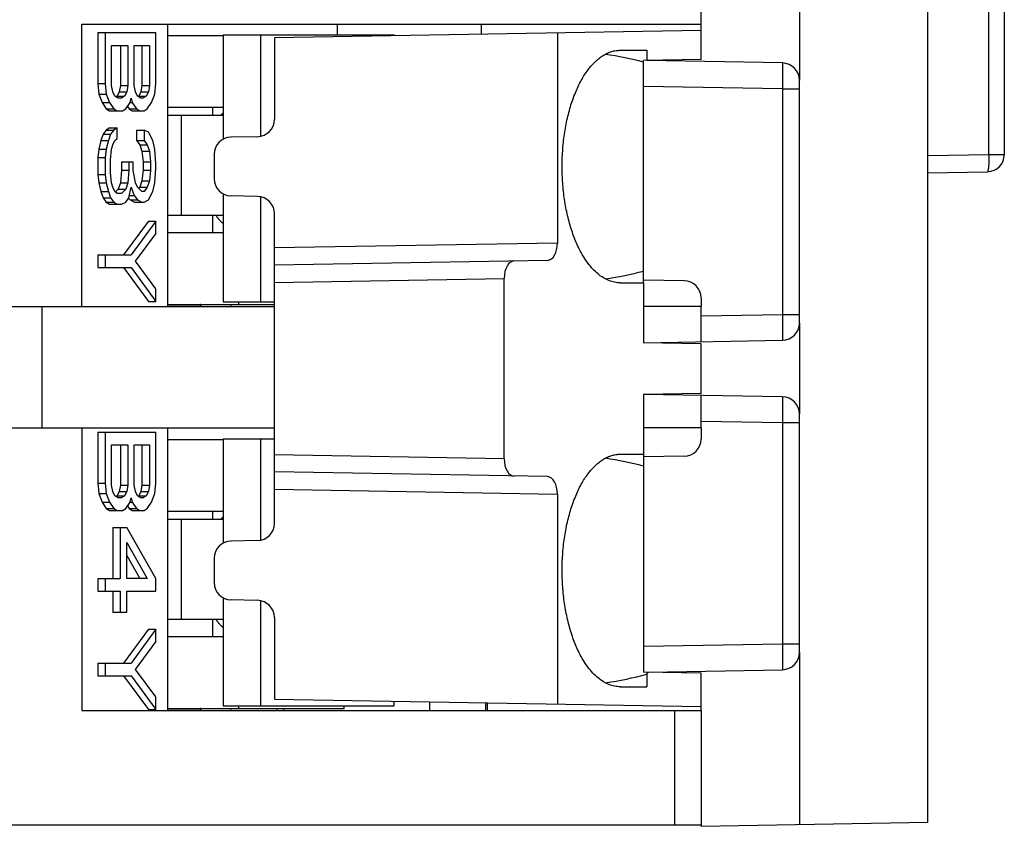
# Model space of a CAD drawing. Units: inches. Extents: x 0 to 22, y 0 to 17.
# Drawn here: x 10.7 to 12.1, y 11.1 to 12.2 of the extents above; entities that cross this region are included whole.
import ezdxf

# ---------------------------------------------------------------- set-up
doc = ezdxf.new("R2010")
doc.units = ezdxf.units.IN
doc.header["$LTSCALE"] = 1.21
doc.header["$MEASUREMENT"] = 0
doc.layers.get('0').update_dxf_attribs({"linetype": 'CONTINUOUS'})
doc.layers.add('DRAFT', color=7, linetype='CONTINUOUS')
doc.layers.add('FEATURE', color=7, linetype='CONTINUOUS')

msp = doc.modelspace()

# ---------------------------------------------------------------- linework, layer by layer
at = {"color": 7, "linetype": 'Continuous'}
for p, q in [((12.0352, 12.0384), (12.0352, 12.7921)), ((12.0567, 12.0384), (12.0567, 12.7921)), ((11.6343, 12.2202), (11.6343, 12.6138)), ((10.7715, 12.2202), (11.6343, 12.2202)), ((10.7715, 11.8266), (10.7715, 12.2202)), ((10.7937, 12.2082), (10.8749, 12.2082)), ((10.7937, 12.2082), (10.7937, 12.1374)), ((10.8041, 12.2082), (10.8041, 12.1374)), ((10.8749, 12.1374), (10.8749, 12.2082)), ((10.891, 12.2202), (10.891, 11.8266)), ((11.1279, 12.2052), (11.1279, 12.2202)), ((11.3283, 12.2059), (11.3283, 12.2202)), ((10.891, 12.204), (10.9686, 12.204)), ((10.9686, 12.2052), (11.2066, 12.2052)), ((10.9686, 12.2052), (10.9686, 12.0595)), ((11.0206, 12.2052), (11.0206, 12.0642)), ((11.2066, 12.2038), (11.2066, 12.2052)), ((10.8131, 12.1905), (10.8357, 12.1905)), ((10.8131, 12.1345), (10.8131, 12.1905)), ((10.8253, 12.1905), (10.8253, 12.1345)), ((10.8357, 12.1905), (10.8357, 12.1345)), ((10.8447, 12.1905), (10.8658, 12.1905)), ((10.8447, 12.1345), (10.8447, 12.1905)), ((10.8554, 12.1905), (10.8554, 12.1345)), ((10.8658, 12.1905), (10.8658, 12.1345)), ((11.5586, 12.1836), (11.5586, 12.1693)), ((11.6343, 12.1706), (11.5539, 12.1692)), ((11.5539, 12.1672), (11.5539, 12.1692)), ((10.7937, 12.1374), (10.8041, 12.1374)), ((10.7937, 12.1374), (10.7952, 12.1227)), ((10.8041, 12.1374), (10.8056, 12.1227)), ((10.8146, 12.1256), (10.8131, 12.1345)), ((10.8176, 12.1197), (10.8146, 12.1256)), ((10.8238, 12.1256), (10.8208, 12.1197)), ((10.8253, 12.1345), (10.8238, 12.1256)), ((10.8238, 12.1256), (10.8342, 12.1256)), ((10.8253, 12.1345), (10.8357, 12.1345)), ((10.8342, 12.1256), (10.8312, 12.1197)), ((10.8357, 12.1345), (10.8342, 12.1256)), ((10.8462, 12.1256), (10.8447, 12.1345)), ((10.8492, 12.1197), (10.8462, 12.1256)), ((10.8539, 12.1256), (10.8509, 12.1197)), ((10.8554, 12.1345), (10.8539, 12.1256)), ((10.8539, 12.1256), (10.8643, 12.1256)), ((10.8554, 12.1345), (10.8658, 12.1345)), ((10.8643, 12.1256), (10.8613, 12.1197)), ((10.8658, 12.1345), (10.8643, 12.1256)), ((10.8733, 12.1227), (10.8749, 12.1374)), ((10.7952, 12.1227), (10.8056, 12.1227)), ((10.7952, 12.1227), (10.7997, 12.1109)), ((10.8056, 12.1227), (10.8101, 12.1109)), ((10.8221, 12.1168), (10.8176, 12.1197)), ((10.8208, 12.1197), (10.8192, 12.1187)), ((10.8208, 12.1197), (10.8312, 12.1197)), ((10.8267, 12.1168), (10.8221, 12.1168)), ((10.8312, 12.1197), (10.8267, 12.1168)), ((10.8387, 12.1109), (10.8402, 12.1168)), ((10.8402, 12.1168), (10.8417, 12.1109)), ((10.8538, 12.1168), (10.8492, 12.1197)), ((10.8509, 12.1197), (10.8501, 12.1192)), ((10.8509, 12.1197), (10.8613, 12.1197)), ((10.8568, 12.1168), (10.8538, 12.1168)), ((10.8613, 12.1197), (10.8568, 12.1168)), ((10.8688, 12.1109), (10.8733, 12.1227)), ((10.7997, 12.1109), (10.8101, 12.1109)), ((10.7997, 12.1109), (10.8057, 12.102)), ((10.8057, 12.102), (10.8161, 12.102)), ((10.8057, 12.102), (10.8102, 12.0991)), ((10.8101, 12.1109), (10.8161, 12.102)), ((10.8102, 12.0991), (10.8282, 12.0991)), ((10.8161, 12.102), (10.8206, 12.0991)), ((10.8282, 12.0991), (10.8327, 12.102)), ((10.8327, 12.102), (10.8387, 12.1109)), ((10.835, 12.1055), (10.8373, 12.102)), ((10.8373, 12.102), (10.8477, 12.102)), ((10.8373, 12.102), (10.8419, 12.0991)), ((10.8387, 12.1109), (10.8417, 12.1109)), ((10.8417, 12.1109), (10.8477, 12.102)), ((10.8419, 12.0991), (10.8583, 12.0991)), ((10.8477, 12.102), (10.8523, 12.0991)), ((10.8583, 12.0991), (10.8628, 12.102)), ((10.8628, 12.102), (10.8688, 12.1109)), ((10.891, 12.1044), (10.9686, 12.1044)), ((10.954, 12.093), (10.954, 12.1044)), ((10.891, 12.093), (10.9686, 12.093)), ((10.9102, 11.9538), (10.9102, 12.093)), ((10.9651, 12.0932), (10.9676, 12.0955)), ((10.8057, 12.0725), (10.8012, 12.0666)), ((10.8102, 12.0755), (10.8057, 12.0725)), ((10.8057, 12.0725), (10.8161, 12.0725)), ((10.8102, 12.0755), (10.8206, 12.0755)), ((10.8161, 12.0725), (10.8116, 12.0666)), ((10.8206, 12.0755), (10.8161, 12.0725)), ((10.8206, 12.0607), (10.8206, 12.0755)), ((10.8479, 12.0725), (10.8583, 12.0725)), ((10.8479, 12.0725), (10.8479, 12.0578)), ((10.8643, 12.0696), (10.8583, 12.0725)), ((10.8583, 12.0725), (10.8583, 12.0578)), ((10.7982, 12.0578), (10.7952, 12.046)), ((10.8012, 12.0666), (10.7982, 12.0578)), ((10.7982, 12.0578), (10.8086, 12.0578)), ((10.8012, 12.0666), (10.8116, 12.0666)), ((10.8086, 12.0578), (10.8056, 12.046)), ((10.8116, 12.0666), (10.8086, 12.0578)), ((10.8146, 12.0519), (10.8176, 12.0578)), ((10.8176, 12.0578), (10.8206, 12.0607)), ((10.8479, 12.0578), (10.8583, 12.0578)), ((10.8479, 12.0578), (10.8524, 12.0519)), ((10.8583, 12.0578), (10.8628, 12.0519)), ((10.8703, 12.0578), (10.8643, 12.0696)), ((10.8733, 12.046), (10.8703, 12.0578)), ((10.7952, 12.046), (10.7937, 12.0342)), ((10.7952, 12.046), (10.8056, 12.046)), ((10.8056, 12.046), (10.8041, 12.0342)), ((10.8116, 12.0312), (10.8131, 12.046)), ((10.8131, 12.046), (10.8146, 12.0519)), ((10.8524, 12.0519), (10.8628, 12.0519)), ((10.8524, 12.0519), (10.8554, 12.043)), ((10.8628, 12.0519), (10.8658, 12.043)), ((10.8749, 12.0253), (10.8733, 12.046)), ((10.7937, 12.0342), (10.8041, 12.0342)), ((10.7937, 12.0342), (10.7937, 12.0106)), ((10.8041, 12.0342), (10.8041, 12.0106)), ((10.8116, 12.0135), (10.8116, 12.0312)), ((10.8554, 12.043), (10.8658, 12.043)), ((10.8554, 12.043), (10.8569, 12.0283)), ((10.8658, 12.043), (10.8673, 12.0283)), ((11.9499, 12.0369), (12.0352, 12.0384)), ((12.0352, 12.0384), (12.0567, 12.0384)), ((10.8268, 12.0165), (10.8253, 11.9988)), ((10.8268, 12.0283), (10.8432, 12.0283)), ((10.8268, 12.0283), (10.8268, 12.0165)), ((10.8268, 12.0165), (10.8372, 12.0165)), ((10.8372, 12.0165), (10.8357, 11.9988)), ((10.8372, 12.0283), (10.8372, 12.0165)), ((10.8432, 12.0165), (10.8432, 12.0283)), ((10.8462, 11.9988), (10.8432, 12.0165)), ((10.8569, 12.0165), (10.8554, 12.0017)), ((10.8569, 12.0283), (10.8673, 12.0283)), ((10.8569, 12.0283), (10.8569, 12.0165)), ((10.8569, 12.0165), (10.8673, 12.0165)), ((10.8673, 12.0165), (10.8658, 12.0017)), ((10.8673, 12.0283), (10.8673, 12.0165)), ((10.8733, 11.9988), (10.8749, 12.0194)), ((10.8749, 12.0194), (10.8749, 12.0253)), ((10.7937, 12.0106), (10.8041, 12.0106)), ((10.7937, 12.0106), (10.7952, 11.9988)), ((10.8041, 12.0106), (10.8056, 11.9988)), ((10.8131, 11.9988), (10.8116, 12.0135)), ((11.9499, 12.0129), (12.0331, 12.0144)), ((10.7952, 11.9988), (10.8056, 11.9988)), ((10.7952, 11.9988), (10.7982, 11.987)), ((10.8056, 11.9988), (10.8086, 11.987)), ((10.8146, 11.9929), (10.8131, 11.9988)), ((10.8176, 11.987), (10.8146, 11.9929)), ((10.8223, 11.9899), (10.8185, 11.9862)), ((10.8253, 11.9988), (10.8223, 11.9899)), ((10.8223, 11.9899), (10.8327, 11.9899)), ((10.8253, 11.9988), (10.8357, 11.9988)), ((10.8327, 11.9899), (10.8267, 11.984)), ((10.8357, 11.9988), (10.8327, 11.9899)), ((10.8372, 11.9781), (10.8402, 11.9929)), ((10.8402, 11.9929), (10.8447, 11.9811)), ((10.8492, 11.9929), (10.8462, 11.9988)), ((10.8553, 11.987), (10.8492, 11.9929)), ((10.8524, 11.9929), (10.8512, 11.9914)), ((10.8554, 12.0017), (10.8524, 11.9929)), ((10.8524, 11.9929), (10.8628, 11.9929)), ((10.8554, 12.0017), (10.8658, 12.0017)), ((10.8628, 11.9929), (10.8583, 11.987)), ((10.8658, 12.0017), (10.8628, 11.9929)), ((10.8703, 11.987), (10.8733, 11.9988)), ((10.7982, 11.987), (10.8086, 11.987)), ((10.7982, 11.987), (10.8012, 11.9781)), ((10.8012, 11.9781), (10.8116, 11.9781)), ((10.8012, 11.9781), (10.8057, 11.9722)), ((10.8086, 11.987), (10.8116, 11.9781)), ((10.8116, 11.9781), (10.8161, 11.9722)), ((10.8206, 11.984), (10.8176, 11.987)), ((10.8267, 11.984), (10.8206, 11.984)), ((10.8327, 11.9722), (10.8372, 11.9781)), ((10.8368, 11.9778), (10.8389, 11.9752)), ((10.8378, 11.9811), (10.8447, 11.9811)), ((10.8389, 11.9752), (10.8492, 11.9752)), ((10.8389, 11.9752), (10.8449, 11.9722)), ((10.8447, 11.9811), (10.8492, 11.9752)), ((10.8492, 11.9752), (10.8553, 11.9722)), ((10.8583, 11.987), (10.8553, 11.987)), ((10.8583, 11.9722), (10.8643, 11.9752)), ((10.8643, 11.9752), (10.8703, 11.987)), ((10.9686, 11.9838), (10.9686, 11.8332)), ((11.0206, 11.9791), (11.0206, 11.8332)), ((10.8057, 11.9722), (10.8161, 11.9722)), ((10.8057, 11.9722), (10.8102, 11.9693)), ((10.8102, 11.9693), (10.8267, 11.9693)), ((10.8161, 11.9722), (10.8206, 11.9693)), ((10.8267, 11.9693), (10.8327, 11.9722)), ((10.8449, 11.9722), (10.8583, 11.9722)), ((10.891, 11.9538), (10.9686, 11.9538)), ((10.954, 11.9292), (10.954, 11.9538)), ((10.8645, 11.9457), (10.8298, 11.8985)), ((10.8749, 11.9457), (10.8402, 11.8985)), ((10.8645, 11.9457), (10.8749, 11.9457)), ((10.8749, 11.928), (10.8749, 11.9457)), ((10.8462, 11.8896), (10.8749, 11.928)), ((10.9686, 11.9292), (10.891, 11.9292)), ((10.7937, 11.8985), (10.8402, 11.8985)), ((10.7937, 11.8985), (10.7937, 11.8808)), ((10.8041, 11.8985), (10.8041, 11.8808)), ((10.7937, 11.8808), (10.8402, 11.8808)), ((10.8298, 11.8808), (10.8645, 11.8336)), ((10.8402, 11.8808), (10.8749, 11.8336)), ((10.8749, 11.8513), (10.8462, 11.8896)), ((10.8749, 11.8336), (10.8749, 11.8513)), ((11.5539, 11.8596), (11.5539, 11.7762)), ((10.6407, 11.8266), (11.0398, 11.8266)), ((10.7157, 11.8266), (10.7157, 11.6574)), ((10.8645, 11.8336), (10.8749, 11.8336)), ((10.891, 11.8296), (11.0398, 11.8296)), ((10.891, 11.829), (10.9375, 11.829)), ((10.9374, 11.8266), (10.9375, 11.829)), ((10.9686, 11.8332), (11.0398, 11.8332)), ((10.9789, 11.8296), (10.9791, 11.8266)), ((10.9905, 11.8296), (10.9905, 11.8332)), ((11.6343, 11.8266), (11.5539, 11.8266)), ((11.6343, 11.7776), (11.6343, 11.8266)), ((11.6343, 11.7748), (11.5539, 11.7762)), ((11.6343, 11.7056), (11.6343, 11.7748)), ((11.6343, 11.7056), (11.5539, 11.7042)), ((11.5539, 11.7042), (11.5539, 11.6208)), ((11.6343, 11.6574), (11.6343, 11.7028)), ((10.6407, 11.6574), (11.0398, 11.6574)), ((10.7715, 11.6574), (10.7715, 11.2638)), ((10.7937, 11.6514), (10.8749, 11.6514)), ((10.7937, 11.6514), (10.7937, 11.5806)), ((10.8041, 11.6514), (10.8041, 11.5806)), ((10.8749, 11.5806), (10.8749, 11.6514)), ((10.891, 11.6574), (10.891, 11.2638)), ((11.6343, 11.6574), (11.5539, 11.6574)), ((10.8131, 11.6337), (10.8357, 11.6337)), ((10.8131, 11.5777), (10.8131, 11.6337)), ((10.8253, 11.6337), (10.8253, 11.5777)), ((10.8357, 11.6337), (10.8357, 11.5777)), ((10.8447, 11.6337), (10.8658, 11.6337)), ((10.8447, 11.5777), (10.8447, 11.6337)), ((10.8554, 11.6337), (10.8554, 11.5777)), ((10.8658, 11.6337), (10.8658, 11.5777)), ((10.891, 11.6412), (10.9686, 11.6412)), ((10.9686, 11.6424), (11.0398, 11.6424)), ((10.9686, 11.6424), (10.9686, 11.4967)), ((11.0206, 11.6424), (11.0206, 11.5014)), ((11.5539, 11.6044), (11.5539, 11.3172)), ((10.7937, 11.5806), (10.8041, 11.5806)), ((10.7937, 11.5806), (10.7952, 11.5659)), ((10.8041, 11.5806), (10.8056, 11.5659)), ((10.8146, 11.5688), (10.8131, 11.5777)), ((10.8253, 11.5777), (10.8238, 11.5688)), ((10.8253, 11.5777), (10.8357, 11.5777)), ((10.8357, 11.5777), (10.8342, 11.5688)), ((10.8462, 11.5688), (10.8447, 11.5777)), ((10.8554, 11.5777), (10.8539, 11.5688)), ((10.8554, 11.5777), (10.8658, 11.5777)), ((10.8658, 11.5777), (10.8643, 11.5688)), ((10.8733, 11.5659), (10.8749, 11.5806)), ((10.7952, 11.5659), (10.8056, 11.5659)), ((10.7952, 11.5659), (10.7997, 11.5541)), ((10.8056, 11.5659), (10.8101, 11.5541)), ((10.8176, 11.5629), (10.8146, 11.5688)), ((10.8238, 11.5688), (10.8208, 11.5629)), ((10.8238, 11.5688), (10.8342, 11.5688)), ((10.8342, 11.5688), (10.8312, 11.5629)), ((10.8492, 11.5629), (10.8462, 11.5688)), ((10.8539, 11.5688), (10.8509, 11.5629)), ((10.8539, 11.5688), (10.8643, 11.5688)), ((10.8643, 11.5688), (10.8613, 11.5629)), ((10.8688, 11.5541), (10.8733, 11.5659)), ((10.7997, 11.5541), (10.8101, 11.5541)), ((10.7997, 11.5541), (10.8057, 11.5452)), ((10.8101, 11.5541), (10.8161, 11.5452)), ((10.8221, 11.56), (10.8176, 11.5629)), ((10.8208, 11.5629), (10.8192, 11.5619)), ((10.8208, 11.5629), (10.8312, 11.5629)), ((10.8267, 11.56), (10.8221, 11.56)), ((10.8312, 11.5629), (10.8267, 11.56)), ((10.8327, 11.5452), (10.8387, 11.5541)), ((10.8387, 11.5541), (10.8402, 11.56)), ((10.8387, 11.5541), (10.8417, 11.5541)), ((10.8402, 11.56), (10.8417, 11.5541)), ((10.8417, 11.5541), (10.8477, 11.5452)), ((10.8538, 11.56), (10.8492, 11.5629)), ((10.8509, 11.5629), (10.8501, 11.5624)), ((10.8509, 11.5629), (10.8613, 11.5629)), ((10.8568, 11.56), (10.8538, 11.56)), ((10.8613, 11.5629), (10.8568, 11.56)), ((10.8628, 11.5452), (10.8688, 11.5541)), ((10.8057, 11.5452), (10.8161, 11.5452)), ((10.8057, 11.5452), (10.8102, 11.5423)), ((10.8102, 11.5423), (10.8282, 11.5423)), ((10.8161, 11.5452), (10.8206, 11.5423)), ((10.8282, 11.5423), (10.8327, 11.5452)), ((10.835, 11.5487), (10.8373, 11.5452)), ((10.8373, 11.5452), (10.8477, 11.5452)), ((10.8373, 11.5452), (10.8419, 11.5423)), ((10.8419, 11.5423), (10.8583, 11.5423)), ((10.8477, 11.5452), (10.8523, 11.5423)), ((10.8583, 11.5423), (10.8628, 11.5452)), ((10.891, 11.5416), (10.9686, 11.5416)), ((10.954, 11.5302), (10.954, 11.5416)), ((10.891, 11.5302), (10.9686, 11.5302)), ((10.9102, 11.391), (10.9102, 11.5302)), ((10.9651, 11.5304), (10.9676, 11.5327)), ((10.8148, 11.5187), (10.8342, 11.5187)), ((10.8148, 11.5187), (10.8148, 11.4479)), ((10.8251, 11.5187), (10.8251, 11.4479)), ((10.8749, 11.4479), (10.8342, 11.5187)), ((10.8342, 11.498), (10.8628, 11.4479)), ((10.8342, 11.4479), (10.8342, 11.498)), ((10.8342, 11.4798), (10.8524, 11.4479)), ((10.7937, 11.4479), (10.8251, 11.4479)), ((10.7937, 11.4479), (10.7937, 11.4302)), ((10.8041, 11.4479), (10.8041, 11.4302)), ((10.8628, 11.4479), (10.8342, 11.4479)), ((10.8749, 11.4302), (10.8749, 11.4479)), ((10.7937, 11.4302), (10.8251, 11.4302)), ((10.8148, 11.4302), (10.8148, 11.4007)), ((10.8251, 11.4302), (10.8251, 11.4007)), ((10.8342, 11.4302), (10.8749, 11.4302)), ((10.8342, 11.4007), (10.8342, 11.4302)), ((10.9686, 11.421), (10.9686, 11.2704)), ((11.0206, 11.4163), (11.0206, 11.2704)), ((10.8148, 11.4007), (10.8342, 11.4007)), ((10.891, 11.391), (10.9686, 11.391)), ((10.954, 11.3664), (10.954, 11.391)), ((10.8645, 11.3771), (10.8298, 11.3299)), ((10.8749, 11.3771), (10.8402, 11.3299)), ((10.8645, 11.3771), (10.8749, 11.3771)), ((10.8749, 11.3594), (10.8749, 11.3771)), ((10.8462, 11.321), (10.8749, 11.3594)), ((10.9686, 11.3664), (10.891, 11.3664)), ((10.7937, 11.3299), (10.8402, 11.3299)), ((10.7937, 11.3299), (10.7937, 11.3122)), ((10.8041, 11.3299), (10.8041, 11.3122)), ((10.8749, 11.2827), (10.8462, 11.321)), ((11.6343, 11.3158), (11.5539, 11.3172)), ((10.7937, 11.3122), (10.8402, 11.3122)), ((10.8298, 11.3122), (10.8645, 11.265)), ((10.8402, 11.3122), (10.8749, 11.265)), ((10.8749, 11.265), (10.8749, 11.2827)), ((11.2066, 11.2704), (11.2066, 11.2767)), ((11.2566, 11.2638), (11.2566, 11.2758)), ((10.7715, 11.2638), (11.6343, 11.2638)), ((10.8645, 11.265), (10.8749, 11.265)), ((10.891, 11.2668), (11.1369, 11.2668)), ((10.891, 11.2662), (10.9375, 11.2662)), ((10.9374, 11.2638), (10.9375, 11.2662)), ((10.9686, 11.2704), (11.2066, 11.2704)), ((10.9789, 11.2668), (10.9791, 11.2638)), ((10.9905, 11.2668), (10.9905, 11.2704)), ((11.0435, 11.2638), (11.0435, 11.2668)), ((11.0529, 11.2638), (11.0529, 11.2668)), ((11.1369, 11.2668), (11.1369, 11.2704)), ((11.3343, 11.2638), (11.3343, 11.2745)), ((11.5971, 11.2638), (11.5971, 11.1042)), ((11.6343, 11.2638), (11.6343, 11.1042)), ((11.6343, 11.1042), (8.4855, 11.1042))]:
    msp.add_line(p, q, dxfattribs=at)
for centre, radius, start, end in [((10.9904, 12.0685), 0.0354, 128.0452, 130.169), ((12.0327, 12.0384), 0.024, 271, 360), ((10.725, 11.5739), 0.332, 50.2043, 50.3681), ((10.9904, 11.5057), 0.0354, 128.0452, 130.169), ((11.4962, 11.3756), 0.0873, 315.61, 317.9255), ((10.725, 11.0111), 0.332, 50.2043, 50.3681)]:
    msp.add_arc(centre, radius, start, end, dxfattribs=at)
for points, knots in [([(12.0352, 12.0384), (12.0352, 12.0368), (12.0352, 12.0338), (12.0352, 12.0293), (12.035, 12.0252), (12.0348, 12.0221), (12.0346, 12.0199), (12.0344, 12.0185), (12.0342, 12.0173), (12.034, 12.0163), (12.0338, 12.0156), (12.0337, 12.0151), (12.0336, 12.0149), (12.0335, 12.0147), (12.0333, 12.0145), (12.0332, 12.0144), (12.0331, 12.0144), (12.0331, 12.0144)], [0, 0, 0, 0, 0.191507, 0.376445, 0.546759, 0.696228, 0.761387, 0.819401, 0.869779, 0.912057, 0.945888, 0.95963, 0.971288, 0.980926, 0.98868, 0.99484, 1, 1, 1, 1]), ([(10.9686, 11.9421), (10.9676, 11.9429), (10.9658, 11.9445), (10.9631, 11.9472), (10.9606, 11.9504), (10.9591, 11.9526), (10.9583, 11.9538)], [0, 0, 0, 0, 0.230427, 0.473548, 0.72997, 1, 1, 1, 1]), ([(10.9686, 11.3793), (10.9676, 11.3801), (10.9658, 11.3817), (10.9631, 11.3844), (10.9606, 11.3876), (10.9591, 11.3898), (10.9583, 11.391)], [0, 0, 0, 0, 0.230427, 0.473548, 0.72997, 1, 1, 1, 1])]:
    msp.add_open_spline(points, degree=3, knots=knots, dxfattribs=at)
at = {"layer": 'DRAFT', "color": 7, "linetype": 'Continuous'}
for p, q in [((11.9499, 11.1079), (11.9499, 13.7225)), ((11.6343, 12.2112), (11.0398, 12.2009)), ((11.6341, 12.2202), (11.6341, 12.2112)), ((11.6343, 12.1706), (11.6343, 12.2112)), ((11.6343, 11.2638), (11.6343, 11.3158)), ((11.0398, 11.2796), (11.6343, 11.2692)), ((11.9499, 11.1079), (11.6343, 11.1024)), ((11.6343, 11.1042), (11.6343, 11.1024))]:
    msp.add_line(p, q, dxfattribs=at)
at = {"layer": 'FEATURE', "color": 7, "linetype": 'Continuous'}
for p, q in [((11.7712, 12.2779), (11.7712, 12.1419)), ((11.4341, 12.2077), (11.4341, 11.9151)), ((11.0398, 12.2009), (11.0398, 12.0872)), ((11.5217, 12.1836), (11.5586, 12.1836)), ((11.5539, 11.8596), (11.5539, 12.1672)), ((11.7477, 12.1659), (11.5586, 12.1692)), ((11.7712, 11.8036), (11.7712, 12.1419)), ((11.7477, 12.1299), (11.5539, 12.1332)), ((11.7477, 12.1299), (11.7712, 12.1299)), ((11.7477, 12.1299), (11.7477, 11.8156)), ((11.0162, 12.0632), (10.9794, 12.0626)), ((10.9558, 12.0386), (10.9558, 12.0047)), ((11.0162, 11.98), (10.9794, 11.9807)), ((11.0398, 11.5244), (11.0398, 11.9561)), ((11.4341, 11.9151), (11.0398, 11.9082)), ((11.4203, 11.8909), (11.0398, 11.8842)), ((11.0398, 11.8602), (11.36, 11.8658)), ((11.36, 11.6146), (11.36, 11.8658)), ((11.5217, 11.8596), (11.5539, 11.8596)), ((11.6107, 11.8624), (11.5539, 11.8634)), ((11.6343, 11.8385), (11.6343, 11.8266)), ((11.6343, 11.8136), (11.7477, 11.8156)), ((11.7477, 11.8156), (11.7712, 11.8156)), ((11.7712, 11.8035), (11.7712, 11.6769)), ((11.5539, 11.7762), (11.7477, 11.7796)), ((11.7477, 11.7009), (11.5539, 11.7042)), ((11.7712, 11.3446), (11.7712, 11.6769)), ((11.6343, 11.6668), (11.7477, 11.6649)), ((11.7477, 11.6649), (11.7712, 11.6649)), ((11.7477, 11.6649), (11.7477, 11.3566)), ((11.6343, 11.6574), (11.6343, 11.642)), ((11.36, 11.6146), (11.0398, 11.6202)), ((11.5217, 11.6208), (11.5539, 11.6208)), ((11.5539, 11.6208), (11.5539, 11.6044)), ((11.6107, 11.618), (11.5539, 11.617)), ((11.4203, 11.5896), (11.0398, 11.5962)), ((11.0398, 11.5722), (11.4341, 11.5654)), ((11.4341, 11.5654), (11.4341, 11.2727)), ((11.0162, 11.5004), (10.9794, 11.4998)), ((10.9558, 11.4758), (10.9558, 11.4419)), ((11.0162, 11.4172), (10.9794, 11.4179)), ((11.0398, 11.3933), (11.0398, 11.2796)), ((11.5539, 11.3532), (11.7477, 11.3566)), ((11.7477, 11.3566), (11.7712, 11.3566)), ((11.7712, 11.3445), (11.7712, 11.1048)), ((11.561, 11.3174), (11.7477, 11.3206)), ((11.5586, 11.3145), (11.5586, 11.2968)), ((11.5217, 11.2968), (11.5586, 11.2968)), ((11.3367, 11.2638), (11.3367, 11.2744))]:
    msp.add_line(p, q, dxfattribs=at)
for centre, start, end in [((11.7472, 12.1419), 0, 89), ((11.0158, 12.0872), 271, 360), ((10.9798, 12.0386), 91, 180), ((10.9798, 12.0047), 180, 269), ((11.0158, 11.9561), 0, 89), ((11.6103, 11.8385), 0, 89), ((11.7472, 11.8036), 271, 360), ((11.7472, 11.6769), 0, 89), ((11.6103, 11.642), 271, 360), ((11.0158, 11.5244), 271, 360), ((10.9798, 11.4758), 91, 180), ((10.9798, 11.4419), 180, 269), ((11.0158, 11.3933), 0, 89), ((11.7472, 11.3446), 271, 360)]:
    msp.add_arc(centre, 0.024, start, end, dxfattribs=at)
for centre, major_axis, ratio, start_param, end_param in [((11.4235, 12.0216), (0.297, 0), 0.545386, 1.116561, 1.30672), ((11.4203, 11.9149), (0.0002, 0.024), 0.57151, -3.126924, -1.556432), ((11.3737, 11.8661), (0.0002, 0.024), 0.57151, 0.014669, 1.585161), ((11.4235, 12.0216), (0.297, 0), 0.545386, -1.30672, -1.116561), ((11.3737, 11.6144), (-0.0002, 0.024), 0.57151, 1.556432, 3.126924), ((11.4235, 11.4588), (0.297, 0), 0.545386, 1.116561, 1.30672), ((11.4203, 11.5656), (-0.0002, 0.024), 0.57151, -1.585161, -0.014669), ((11.4235, 11.4588), (0.297, 0), 0.545386, -1.307102, -1.09889)]:
    msp.add_ellipse(centre, major_axis=major_axis, ratio=ratio, start_param=start_param, end_param=end_param, dxfattribs=at)
for points, knots in [([(11.5217, 11.8596), (11.5191, 11.8596), (11.5137, 11.8602), (11.5057, 11.8626), (11.4979, 11.8665), (11.4904, 11.8719), (11.4832, 11.8788), (11.4764, 11.887), (11.4701, 11.8965), (11.4631, 11.9092), (11.4562, 11.9254), (11.4499, 11.9455), (11.4451, 11.9673), (11.442, 11.9901), (11.4405, 12.0137), (11.4408, 12.0375), (11.4428, 12.0608), (11.4465, 12.0834), (11.4518, 12.1046), (11.4586, 12.1241), (11.4667, 12.1414), (11.4761, 12.1561), (11.4849, 12.1663), (11.4924, 12.1728), (11.4981, 12.1767), (11.5039, 12.1798), (11.5098, 12.182), (11.5157, 12.1833), (11.5197, 12.1836), (11.5217, 12.1836)], [0, 0, 0, 0, 0.02033, 0.041243, 0.063226, 0.086683, 0.111895, 0.139024, 0.168134, 0.199213, 0.249316, 0.303167, 0.360084, 0.419242, 0.479717, 0.540528, 0.600671, 0.659181, 0.715162, 0.767832, 0.816564, 0.860952, 0.900891, 0.919292, 0.936736, 0.953349, 0.969297, 0.984776, 1, 1, 1, 1]), ([(11.7477, 12.1659), (11.7477, 12.1659), (11.7477, 12.1658), (11.7477, 12.1658), (11.7477, 12.1657), (11.7477, 12.1657), (11.7477, 12.1656), (11.7477, 12.1654), (11.7477, 12.1651), (11.7477, 12.1647), (11.7478, 12.1643), (11.7478, 12.1637), (11.7478, 12.1631), (11.7478, 12.1624), (11.7478, 12.1613), (11.7478, 12.1597), (11.7478, 12.1576), (11.7478, 12.1552), (11.7478, 12.1526), (11.7478, 12.1498), (11.7478, 12.1468), (11.7478, 12.1424), (11.7477, 12.1368), (11.7477, 12.1322), (11.7477, 12.1299)], [0, 0, 0, 0, 0.000416, 0.001364, 0.002896, 0.00502, 0.007738, 0.01105, 0.019455, 0.030219, 0.043314, 0.058709, 0.076374, 0.096266, 0.118332, 0.168776, 0.227236, 0.293133, 0.365845, 0.444659, 0.528825, 0.617518, 0.805032, 1, 1, 1, 1]), ([(11.7477, 11.8156), (11.7477, 11.8133), (11.7477, 11.8087), (11.7478, 11.803), (11.7478, 11.7987), (11.7478, 11.7957), (11.7478, 11.7929), (11.7478, 11.7902), (11.7478, 11.7879), (11.7478, 11.7858), (11.7478, 11.7842), (11.7478, 11.7831), (11.7478, 11.7824), (11.7478, 11.7817), (11.7478, 11.7812), (11.7477, 11.7807), (11.7477, 11.7803), (11.7477, 11.7801), (11.7477, 11.7799), (11.7477, 11.7798), (11.7477, 11.7797), (11.7477, 11.7797), (11.7477, 11.7796), (11.7477, 11.7796), (11.7477, 11.7796)], [0, 0, 0, 0, 0.194964, 0.382475, 0.471167, 0.555332, 0.634147, 0.70686, 0.772757, 0.831218, 0.881663, 0.903731, 0.923623, 0.941288, 0.956684, 0.969779, 0.980544, 0.988949, 0.992262, 0.99498, 0.997104, 0.998636, 0.999584, 1, 1, 1, 1]), ([(11.7477, 11.7009), (11.7477, 11.7009), (11.7477, 11.7008), (11.7477, 11.7008), (11.7477, 11.7007), (11.7477, 11.7007), (11.7477, 11.7006), (11.7477, 11.7004), (11.7477, 11.7001), (11.7477, 11.6997), (11.7478, 11.6993), (11.7478, 11.6987), (11.7478, 11.6981), (11.7478, 11.6974), (11.7478, 11.6963), (11.7478, 11.6947), (11.7478, 11.6926), (11.7478, 11.6902), (11.7478, 11.6876), (11.7478, 11.6848), (11.7478, 11.6818), (11.7478, 11.6774), (11.7477, 11.6718), (11.7477, 11.6672), (11.7477, 11.6649)], [0, 0, 0, 0, 0.000416, 0.001364, 0.002896, 0.00502, 0.007737, 0.011049, 0.019454, 0.030217, 0.043311, 0.058705, 0.076369, 0.09626, 0.118325, 0.168768, 0.227226, 0.293121, 0.365832, 0.444646, 0.528813, 0.617506, 0.805025, 1, 1, 1, 1]), ([(11.5217, 11.2968), (11.5191, 11.2968), (11.5137, 11.2974), (11.5057, 11.2998), (11.4979, 11.3037), (11.4904, 11.3091), (11.4832, 11.316), (11.4764, 11.3242), (11.4701, 11.3337), (11.4631, 11.3464), (11.4562, 11.3626), (11.4499, 11.3827), (11.4451, 11.4045), (11.442, 11.4273), (11.4405, 11.4509), (11.4408, 11.4747), (11.4428, 11.498), (11.4465, 11.5206), (11.4518, 11.5418), (11.4586, 11.5613), (11.4667, 11.5786), (11.4761, 11.5933), (11.4849, 11.6035), (11.4924, 11.61), (11.4981, 11.6139), (11.5039, 11.617), (11.5098, 11.6192), (11.5157, 11.6205), (11.5197, 11.6208), (11.5217, 11.6208)], [0, 0, 0, 0, 0.02033, 0.041243, 0.063226, 0.086683, 0.111895, 0.139024, 0.168134, 0.199213, 0.249316, 0.303167, 0.360084, 0.419242, 0.479717, 0.540528, 0.600671, 0.659181, 0.715162, 0.767832, 0.816564, 0.860952, 0.900891, 0.919292, 0.936736, 0.953349, 0.969297, 0.984776, 1, 1, 1, 1]), ([(11.7477, 11.3566), (11.7477, 11.3543), (11.7477, 11.3497), (11.7478, 11.344), (11.7478, 11.3397), (11.7478, 11.3367), (11.7478, 11.3339), (11.7478, 11.3312), (11.7478, 11.3289), (11.7478, 11.3268), (11.7478, 11.3252), (11.7478, 11.3241), (11.7478, 11.3234), (11.7478, 11.3227), (11.7478, 11.3222), (11.7477, 11.3217), (11.7477, 11.3213), (11.7477, 11.3211), (11.7477, 11.3209), (11.7477, 11.3208), (11.7477, 11.3207), (11.7477, 11.3207), (11.7477, 11.3206), (11.7477, 11.3206), (11.7477, 11.3206)], [0, 0, 0, 0, 0.194964, 0.382475, 0.471167, 0.555332, 0.634147, 0.70686, 0.772757, 0.831218, 0.881663, 0.903731, 0.923623, 0.941288, 0.956684, 0.969779, 0.980544, 0.988949, 0.992262, 0.99498, 0.997104, 0.998636, 0.999584, 1, 1, 1, 1])]:
    msp.add_open_spline(points, degree=3, knots=knots, dxfattribs=at)

doc.saveas('drawing.dxf')
